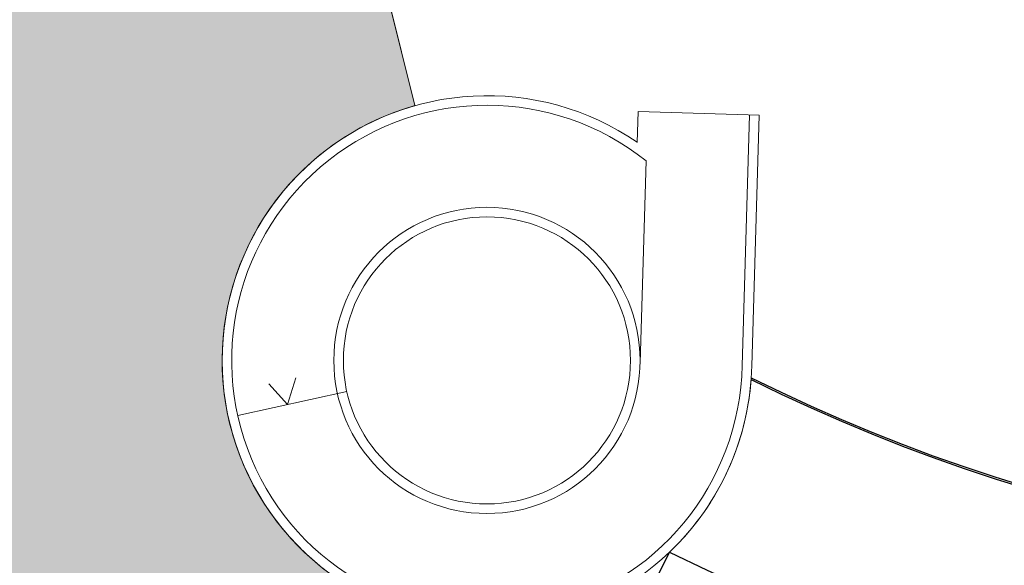
# Model space of a CAD drawing. Units: inches. Extents: x 428377 to 429483, y 4581340 to 4582489.
# Drawn here: x 428841 to 428872, y 4582012 to 4582029 of the extents above; entities that cross this region are included whole.
import ezdxf

# ---------------------------------------------------------------- set-up
doc = ezdxf.new("R2010")
doc.units = ezdxf.units.IN
doc.header["$MEASUREMENT"] = 0
doc.layers.add('1 COBERTA', color=253, linetype='Continuous')
for name, color, linetype, lineweight in [('1 EDIFICIS UPC', 7, 'Continuous', 15), ('1 EXTERIOR', 253, 'Continuous', 15), ('1 VEGETACIO', 63, 'Continuous', 15)]:
    doc.layers.add(name, color=color, linetype=linetype, lineweight=lineweight)

msp = doc.modelspace()

# ---------------------------------------------------------------- hatches: boundary and pattern name
at = {"layer": '1 VEGETACIO'}
h = msp.add_hatch(color=256, dxfattribs=at)
h.dxf.hatch_style = 1
edge = h.paths.add_edge_path()
edge.add_line((428817.001, 4582028.415), (428850.879, 4582036.305))
edge.add_line((428850.879, 4582036.305), (428853.433, 4582026.078))
edge.add_arc((428855.69, 4582018.091), 8.3, 105.7785, 254.4936)
edge.add_arc((428888.264, 4582066.365), 66.159, 238.27145, 263.94215)
edge.add_line((428881.282, 4582000.575), (428885.803, 4581977.651))
edge.add_line((428885.803, 4581977.651), (428821.657, 4582008.247))
edge.add_line((428821.657, 4582008.247), (428817.001, 4582028.415))

# ---------------------------------------------------------------- linework, layer by layer
at = {"layer": '1 COBERTA'}
msp.add_line((428859.505, 4582008.224, 105.8), (428861.411, 4582012.078, 105.8), dxfattribs=at)
for radius, start, end in [(60.565, 243.68102, 320.05332), (54.579, 243.5674, 311.6938), (54.529, 243.5457, 311.5996), (66.159, 238.27145, 306.56128)]:
    msp.add_arc((428888.264, 4582066.365, 105.8), radius, start, end, dxfattribs=at)
at = {"layer": '1 EDIFICIS UPC'}
for p, q in [((428860.425, 4582025.894, 105.8), (428860.396, 4582024.928, 105.8)), ((428860.425, 4582025.894, 105.8), (428864.223, 4582025.781, 105.8)), ((428863.923, 4582025.79, 105.8), (428863.688, 4582017.919, 105.8)), ((428864.223, 4582025.781, 105.8), (428863.988, 4582017.912, 105.8)), ((428860.679, 4582024.345, 105.8), (428860.49, 4582018.015, 105.8)), ((428849.442, 4582016.706, 105.8), (428849.701, 4582017.55, 105.8)), ((428851.297, 4582017.117, 105.8), (428847.88, 4582016.359, 105.8)), ((428849.442, 4582016.706, 105.8), (428848.85, 4582017.361, 105.8))]:
    msp.add_line(p, q, dxfattribs=at)
for radius in [4.8, 4.5]:
    msp.add_circle((428855.69, 4582018.091, 105.8), radius, dxfattribs=at)
for centre, radius, start, end in [((428888.264, 4582066.365, 105.8), 64.865, 240.64664, 324.22428), ((428855.69, 4582018.091, 105.8), 8.3, 55.461, 355.8581), ((428855.69, 4582018.091, 105.8), 8, 51.4228, 358.9087), ((428855.69, 4582018.091, 105.8), 8.3, 313.5748, 358.8989)]:
    msp.add_arc(centre, radius, start, end, dxfattribs=at)
at = {"layer": '1 EXTERIOR'}
msp.add_line((428853.433, 4582026.078, 81.407), (428847.687, 4582049.209, 105.8), dxfattribs=at)
at = {"layer": '1 VEGETACIO', "elevation": 75.823}
msp.add_lwpolyline([(428817.001, 4582028.415), (428850.879, 4582036.305), (428853.433, 4582026.078, 0.758458), (428853.471, 4582010.093, 0.11248), (428881.282, 4582000.575), (428885.803, 4581977.651), (428821.657, 4582008.247), (428817.001, 4582028.415)], format="xyb", dxfattribs=at)

doc.saveas('drawing.dxf')
